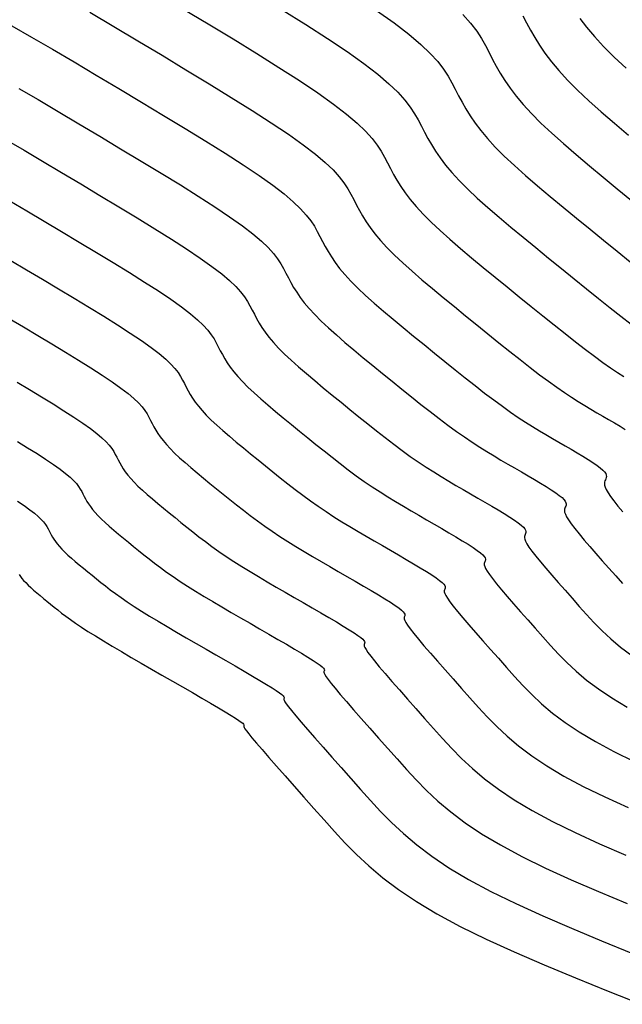
# Model space of a CAD drawing. Units: inches. Extents: x 560848 to 841536, y 348649 to 9137631.
# Drawn here: x 839139 to 839168, y 9136371 to 9136418 of the extents above; entities that cross this region are included whole.
import ezdxf

# ---------------------------------------------------------------- set-up
doc = ezdxf.new("R2010")
doc.units = ezdxf.units.IN
doc.header["$MEASUREMENT"] = 0
doc.layers.add('CNIVEL_M', color=34, linetype='Continuous')
doc.layers.add('CNIVEL_S', color=46, linetype='Continuous')

msp = doc.modelspace()

# ---------------------------------------------------------------- linework, layer by layer
at = {"layer": 'CNIVEL_M'}
for points in [[(839142.397, 9136417.98), (839143.538, 9136417.302), (839144.693, 9136416.612), (839145.848, 9136415.921), (839146.987, 9136415.236), (839148.094, 9136414.565), (839149.153, 9136413.915), (839150.147, 9136413.292), (839151.061, 9136412.703), (839151.879, 9136412.156), (839152.585, 9136411.655), (839153.168, 9136411.208), (839153.638, 9136410.808), (839154.012, 9136410.449), (839154.306, 9136410.124), (839154.535, 9136409.826), (839154.716, 9136409.549), (839154.866, 9136409.285), (839154.999, 9136409.029), (839155.131, 9136408.772), (839155.269, 9136408.514), (839155.419, 9136408.249), (839155.589, 9136407.976), (839155.784, 9136407.692), (839156.011, 9136407.393), (839156.276, 9136407.077), (839156.586, 9136406.742), (839156.944, 9136406.384), (839157.347, 9136406.007), (839157.788, 9136405.613), (839158.261, 9136405.205), (839158.759, 9136404.785), (839159.276, 9136404.357), (839159.806, 9136403.923), (839160.342, 9136403.486), (839160.879, 9136403.049), (839161.412, 9136402.617), (839161.937, 9136402.193), (839162.449, 9136401.782), (839162.946, 9136401.389), (839163.423, 9136401.017), (839163.876, 9136400.67), (839164.301, 9136400.354), (839164.695, 9136400.071), (839165.061, 9136399.818), (839165.403, 9136399.59), (839165.725, 9136399.385), (839166.032, 9136399.196), (839166.326, 9136399.02), (839166.612, 9136398.853), (839166.895, 9136398.69), (839167.175, 9136398.528), (839167.452, 9136398.368), (839167.718, 9136398.211), (839167.97, 9136398.059)], [(839163.081, 9136417.812), (839163.257, 9136417.469), (839163.443, 9136417.121), (839163.645, 9136416.766), (839163.873, 9136416.399), (839164.135, 9136416.017), (839164.439, 9136415.617), (839164.795, 9136415.193), (839165.211, 9136414.742), (839165.692, 9136414.263), (839166.233, 9136413.756), (839166.825, 9136413.227), (839167.459, 9136412.679), (839168.128, 9136412.115)], [(839138.631, 9136406.131), (839139.381, 9136405.685), (839140.141, 9136405.231), (839140.9, 9136404.777), (839141.649, 9136404.327), (839142.377, 9136403.886), (839143.073, 9136403.458), (839143.727, 9136403.048), (839144.328, 9136402.661), (839144.866, 9136402.301), (839145.33, 9136401.972), (839145.713, 9136401.678), (839146.022, 9136401.415), (839146.268, 9136401.179), (839146.461, 9136400.965), (839146.612, 9136400.769), (839146.732, 9136400.587), (839146.83, 9136400.414), (839146.917, 9136400.245), (839147.004, 9136400.076), (839147.095, 9136399.906), (839147.194, 9136399.732), (839147.305, 9136399.553), (839147.434, 9136399.366), (839147.583, 9136399.169), (839147.757, 9136398.962), (839147.961, 9136398.741), (839148.196, 9136398.506), (839148.461, 9136398.258), (839148.751, 9136397.999), (839149.062, 9136397.73), (839149.39, 9136397.454), (839149.73, 9136397.173), (839150.078, 9136396.887), (839150.431, 9136396.6), (839150.784, 9136396.313), (839151.138, 9136396.026), (839151.494, 9136395.742), (839151.85, 9136395.46), (839152.209, 9136395.183), (839152.571, 9136394.911), (839152.936, 9136394.644), (839153.305, 9136394.385), (839153.678, 9136394.133), (839154.056, 9136393.888), (839154.436, 9136393.649), (839154.819, 9136393.415), (839155.205, 9136393.185), (839155.592, 9136392.957), (839155.98, 9136392.732), (839156.369, 9136392.508), (839156.757, 9136392.285), (839157.138, 9136392.064), (839157.507, 9136391.85), (839157.857, 9136391.644), (839158.181, 9136391.45), (839158.474, 9136391.271), (839158.729, 9136391.109), (839158.939, 9136390.968), (839159.101, 9136390.85), (839159.218, 9136390.752), (839159.298, 9136390.672), (839159.346, 9136390.607), (839159.368, 9136390.553), (839159.372, 9136390.508), (839159.363, 9136390.47), (839159.347, 9136390.434), (839159.332, 9136390.397), (839159.323, 9136390.355), (839159.326, 9136390.3), (839159.348, 9136390.226), (839159.395, 9136390.128), (839159.474, 9136389.999), (839159.59, 9136389.832), (839159.75, 9136389.622), (839159.957, 9136389.365), (839160.209, 9136389.064), (839160.499, 9136388.726), (839160.819, 9136388.357), (839161.165, 9136387.963), (839161.53, 9136387.551), (839161.907, 9136387.127), (839162.29, 9136386.696), (839162.677, 9136386.264), (839163.077, 9136385.831), (839163.506, 9136385.395), (839163.975, 9136384.957), (839164.5, 9136384.514), (839165.094, 9136384.066), (839165.771, 9136383.612), (839166.545, 9136383.15), (839167.425, 9136382.68), (839168.401, 9136382.203)], [(839139.022, 9136391.129), (839139.083, 9136391.04), (839139.155, 9136390.946), (839139.238, 9136390.846), (839139.336, 9136390.74), (839139.449, 9136390.628), (839139.576, 9136390.509), (839139.715, 9136390.385), (839139.864, 9136390.256), (839140.021, 9136390.124), (839140.184, 9136389.989), (839140.351, 9136389.852), (839140.52, 9136389.714), (839140.69, 9136389.576), (839140.865, 9136389.436), (839141.051, 9136389.291), (839141.251, 9136389.139), (839141.473, 9136388.977), (839141.719, 9136388.804), (839141.997, 9136388.618), (839142.31, 9136388.415), (839142.662, 9136388.194), (839143.05, 9136387.957), (839143.469, 9136387.707), (839143.913, 9136387.445), (839144.378, 9136387.173), (839144.857, 9136386.895), (839145.348, 9136386.612), (839145.843, 9136386.327), (839146.338, 9136386.042), (839146.824, 9136385.761), (839147.296, 9136385.488), (839147.743, 9136385.229), (839148.159, 9136384.986), (839148.536, 9136384.764), (839148.866, 9136384.568), (839149.14, 9136384.401), (839149.354, 9136384.266), (839149.513, 9136384.161), (839149.625, 9136384.081), (839149.698, 9136384.023), (839149.739, 9136383.981), (839149.756, 9136383.952), (839149.758, 9136383.931), (839149.752, 9136383.914), (839149.746, 9136383.897), (839149.747, 9136383.871), (839149.764, 9136383.829), (839149.805, 9136383.762), (839149.876, 9136383.662), (839149.985, 9136383.52), (839150.141, 9136383.329), (839150.352, 9136383.079), (839150.621, 9136382.766), (839150.944, 9136382.395), (839151.314, 9136381.974), (839151.722, 9136381.511), (839152.161, 9136381.015), (839152.624, 9136380.495), (839153.101, 9136379.958), (839153.587, 9136379.412), (839154.077, 9136378.865), (839154.584, 9136378.316), (839155.126, 9136377.765), (839155.721, 9136377.21), (839156.385, 9136376.65), (839157.138, 9136376.082), (839157.995, 9136375.507), (839158.975, 9136374.922), (839160.088, 9136374.327), (839161.325, 9136373.722), (839162.666, 9136373.11), (839164.095, 9136372.49), (839165.594, 9136371.866), (839167.146, 9136371.237), (839168.732, 9136370.605)]]:
    msp.add_lwpolyline(points, dxfattribs=at)
at = {"layer": 'CNIVEL_S'}
for points in [[(839146.838, 9136418.149), (839148.055, 9136417.418), (839149.237, 9136416.701), (839150.369, 9136416.007), (839151.431, 9136415.341), (839152.408, 9136414.712), (839153.282, 9136414.126), (839154.036, 9136413.592), (839154.659, 9136413.114), (839155.161, 9136412.686), (839155.561, 9136412.303), (839155.874, 9136411.955), (839156.12, 9136411.637), (839156.313, 9136411.341), (839156.473, 9136411.06), (839156.615, 9136410.785), (839156.756, 9136410.512), (839156.903, 9136410.235), (839157.064, 9136409.952), (839157.246, 9136409.661), (839157.454, 9136409.357), (839157.697, 9136409.038), (839157.98, 9136408.7), (839158.311, 9136408.342), (839158.694, 9136407.96), (839159.124, 9136407.557), (839159.595, 9136407.136), (839160.101, 9136406.699), (839160.633, 9136406.251), (839161.185, 9136405.793), (839161.752, 9136405.33), (839162.325, 9136404.863), (839162.898, 9136404.396), (839163.467, 9136403.935), (839164.025, 9136403.483), (839164.569, 9136403.047), (839165.093, 9136402.63), (839165.593, 9136402.238), (839166.064, 9136401.876), (839166.5, 9136401.548), (839166.898, 9136401.259), (839167.262, 9136401.004), (839167.597, 9136400.779), (839167.907, 9136400.579)], [(839151.584, 9136418.098), (839152.715, 9136417.39), (839153.755, 9136416.72), (839154.685, 9136416.097), (839155.487, 9136415.529), (839156.149, 9136415.02), (839156.684, 9136414.565), (839157.109, 9136414.157), (839157.443, 9136413.787), (839157.704, 9136413.449), (839157.91, 9136413.134), (839158.08, 9136412.834), (839158.232, 9136412.542), (839158.381, 9136412.251), (839158.538, 9136411.957), (839158.71, 9136411.656), (839158.903, 9136411.345), (839159.124, 9136411.022), (839159.383, 9136410.682), (839159.684, 9136410.323), (839160.036, 9136409.942), (839160.443, 9136409.536), (839160.901, 9136409.107), (839161.403, 9136408.659), (839161.94, 9136408.194), (839162.507, 9136407.717), (839163.095, 9136407.23), (839163.697, 9136406.737), (839164.307, 9136406.24), (839164.917, 9136405.744), (839165.521, 9136405.253), (839166.114, 9136404.774), (839166.689, 9136404.311), (839167.241, 9136403.871), (839167.764, 9136403.459), (839168.251, 9136403.081)], [(839156.087, 9136418.068), (839156.938, 9136417.465), (839157.64, 9136416.926), (839158.207, 9136416.443), (839158.658, 9136416.011), (839159.012, 9136415.619), (839159.289, 9136415.26), (839159.507, 9136414.926), (839159.687, 9136414.608), (839159.848, 9136414.299), (839160.007, 9136413.99), (839160.173, 9136413.678), (839160.355, 9136413.359), (839160.559, 9136413.03), (839160.795, 9136412.687), (839161.068, 9136412.327), (839161.388, 9136411.947), (839161.761, 9136411.542), (839162.193, 9136411.111), (839162.679, 9136410.657), (839163.21, 9136410.181), (839163.78, 9136409.689), (839164.38, 9136409.183), (839165.004, 9136408.667), (839165.643, 9136408.144), (839166.289, 9136407.617), (839166.936, 9136407.091), (839167.576, 9136406.571), (839168.202, 9136406.064)], [(839160.207, 9136417.865), (839160.581, 9136417.451), (839160.873, 9136417.071), (839161.104, 9136416.718), (839161.295, 9136416.383), (839161.464, 9136416.056), (839161.632, 9136415.729), (839161.808, 9136415.4), (839162, 9136415.063), (839162.216, 9136414.715), (839162.465, 9136414.352), (839162.754, 9136413.972), (839163.092, 9136413.57), (839163.486, 9136413.142), (839163.942, 9136412.687), (839164.456, 9136412.207), (839165.017, 9136411.704), (839165.62, 9136411.184), (839166.254, 9136410.649), (839166.913, 9136410.104), (839167.588, 9136409.551), (839168.272, 9136408.994)], [(839165.805, 9136417.683), (839166.125, 9136417.261), (839166.499, 9136416.816), (839166.936, 9136416.343), (839167.442, 9136415.838), (839168.01, 9136415.306)], [(839138.672, 9136417.326), (839139.613, 9136416.795), (839140.608, 9136416.22), (839141.644, 9136415.61), (839142.706, 9136414.979), (839143.783, 9136414.336), (839144.859, 9136413.692), (839145.919, 9136413.054), (839146.951, 9136412.43), (839147.937, 9136411.824), (839148.863, 9136411.244), (839149.715, 9136410.695), (839150.477, 9136410.185), (839151.134, 9136409.719), (839151.677, 9136409.302), (839152.115, 9136408.929), (839152.463, 9136408.595), (839152.737, 9136408.292), (839152.951, 9136408.015), (839153.12, 9136407.756), (839153.259, 9136407.511), (839153.383, 9136407.272), (839153.505, 9136407.033), (839153.634, 9136406.792), (839153.774, 9136406.546), (839153.932, 9136406.291), (839154.114, 9136406.026), (839154.326, 9136405.748), (839154.573, 9136405.454), (839154.861, 9136405.142), (839155.195, 9136404.809), (839155.57, 9136404.457), (839155.981, 9136404.09), (839156.421, 9136403.71), (839156.885, 9136403.319), (839157.367, 9136402.92), (839157.861, 9136402.515), (839158.36, 9136402.109), (839158.86, 9136401.702), (839159.357, 9136401.299), (839159.848, 9136400.903), (839160.33, 9136400.518), (839160.799, 9136400.148), (839161.253, 9136399.796), (839161.688, 9136399.465), (839162.101, 9136399.16), (839162.491, 9136398.883), (839162.86, 9136398.632), (839163.21, 9136398.402), (839163.544, 9136398.191), (839163.866, 9136397.994), (839164.179, 9136397.808), (839164.486, 9136397.629), (839164.789, 9136397.454), (839165.092, 9136397.279), (839165.389, 9136397.107), (839165.676, 9136396.939), (839165.947, 9136396.776), (839166.198, 9136396.621), (839166.424, 9136396.476), (839166.619, 9136396.342), (839166.778, 9136396.222), (839166.898, 9136396.117), (839166.983, 9136396.025), (839167.036, 9136395.945), (839167.064, 9136395.874), (839167.072, 9136395.811), (839167.064, 9136395.754), (839167.046, 9136395.701), (839167.023, 9136395.649), (839167, 9136395.598), (839166.983, 9136395.541), (839166.975, 9136395.476), (839166.982, 9136395.397), (839167.011, 9136395.301), (839167.064, 9136395.181), (839167.148, 9136395.035), (839167.268, 9136394.856), (839167.427, 9136394.644), (839167.621, 9136394.399), (839167.847, 9136394.128)], [(839139.009, 9136414.338), (839139.931, 9136413.805), (839140.891, 9136413.241), (839141.875, 9136412.655), (839142.872, 9136412.06), (839143.869, 9136411.463), (839144.852, 9136410.872), (839145.807, 9136410.294), (839146.721, 9136409.732), (839147.579, 9136409.195), (839148.368, 9136408.687), (839149.074, 9136408.214), (839149.683, 9136407.782), (839150.186, 9136407.396), (839150.592, 9136407.05), (839150.914, 9136406.741), (839151.168, 9136406.46), (839151.366, 9136406.203), (839151.523, 9136405.964), (839151.651, 9136405.737), (839151.766, 9136405.515), (839151.88, 9136405.294), (839151.999, 9136405.071), (839152.129, 9136404.842), (839152.276, 9136404.607), (839152.444, 9136404.361), (839152.64, 9136404.103), (839152.869, 9136403.831), (839153.136, 9136403.541), (839153.445, 9136403.233), (839153.793, 9136402.908), (839154.173, 9136402.567), (839154.581, 9136402.215), (839155.011, 9136401.853), (839155.458, 9136401.483), (839155.915, 9136401.108), (839156.378, 9136400.731), (839156.841, 9136400.355), (839157.303, 9136399.981), (839157.759, 9136399.613), (839158.21, 9136399.254), (839158.651, 9136398.907), (839159.082, 9136398.574), (839159.5, 9136398.26), (839159.902, 9136397.966), (839160.288, 9136397.696), (839160.659, 9136397.446), (839161.016, 9136397.214), (839161.363, 9136396.997), (839161.701, 9136396.791), (839162.032, 9136396.595), (839162.359, 9136396.405), (839162.684, 9136396.217), (839163.008, 9136396.031), (839163.326, 9136395.846), (839163.633, 9136395.666), (839163.925, 9136395.493), (839164.194, 9136395.328), (839164.437, 9136395.175), (839164.646, 9136395.034), (839164.818, 9136394.909), (839164.949, 9136394.8), (839165.042, 9136394.707), (839165.102, 9136394.626), (839165.135, 9136394.557), (839165.146, 9136394.497), (839165.141, 9136394.443), (839165.126, 9136394.393), (839165.104, 9136394.346), (839165.083, 9136394.298), (839165.068, 9136394.245), (839165.063, 9136394.182), (839165.074, 9136394.105), (839165.107, 9136394.007), (839165.166, 9136393.885), (839165.258, 9136393.734), (839165.388, 9136393.548), (839165.559, 9136393.324), (839165.768, 9136393.066), (839166.01, 9136392.777), (839166.278, 9136392.465), (839166.568, 9136392.132), (839166.873, 9136391.785), (839167.19, 9136391.428), (839167.512, 9136391.066), (839167.837, 9136390.703)], [(839138.405, 9136411.881), (839139.254, 9136411.39), (839140.137, 9136410.871), (839141.044, 9136410.332), (839141.962, 9136409.783), (839142.879, 9136409.234), (839143.784, 9136408.69), (839144.664, 9136408.158), (839145.505, 9136407.641), (839146.295, 9136407.146), (839147.021, 9136406.678), (839147.671, 9136406.243), (839148.232, 9136405.845), (839148.695, 9136405.49), (839149.069, 9136405.172), (839149.366, 9136404.887), (839149.599, 9136404.628), (839149.781, 9136404.392), (839149.926, 9136404.172), (839150.044, 9136403.962), (839150.15, 9136403.758), (839150.255, 9136403.555), (839150.364, 9136403.349), (839150.484, 9136403.139), (839150.619, 9136402.922), (839150.774, 9136402.696), (839150.954, 9136402.459), (839151.165, 9136402.208), (839151.411, 9136401.941), (839151.696, 9136401.657), (839152.016, 9136401.358), (839152.366, 9136401.044), (839152.742, 9136400.72), (839153.137, 9136400.386), (839153.548, 9136400.046), (839153.969, 9136399.701), (839154.396, 9136399.354), (839154.822, 9136399.007), (839155.248, 9136398.663), (839155.671, 9136398.322), (839156.09, 9136397.989), (839156.504, 9136397.665), (839156.912, 9136397.353), (839157.312, 9136397.055), (839157.703, 9136396.772), (839158.085, 9136396.508), (839158.458, 9136396.26), (839158.823, 9136396.025), (839159.182, 9136395.803), (839159.535, 9136395.589), (839159.885, 9136395.382), (839160.233, 9136395.181), (839160.579, 9136394.981), (839160.924, 9136394.782), (839161.263, 9136394.586), (839161.591, 9136394.394), (839161.902, 9136394.21), (839162.19, 9136394.036), (839162.449, 9136393.873), (839162.674, 9136393.726), (839162.859, 9136393.595), (839163, 9136393.483), (839163.101, 9136393.388), (839163.167, 9136393.308), (839163.205, 9136393.24), (839163.22, 9136393.182), (839163.218, 9136393.131), (839163.205, 9136393.085), (839163.185, 9136393.042), (839163.166, 9136392.998), (839163.153, 9136392.948), (839163.15, 9136392.888), (839163.165, 9136392.812), (839163.203, 9136392.714), (839163.269, 9136392.59), (839163.369, 9136392.433), (839163.509, 9136392.239), (839163.692, 9136392.004), (839163.915, 9136391.732), (839164.173, 9136391.427), (839164.458, 9136391.096), (839164.767, 9136390.743), (839165.092, 9136390.374), (839165.429, 9136389.994), (839165.772, 9136389.609), (839166.117, 9136389.223), (839166.475, 9136388.836), (839166.858, 9136388.447), (839167.277, 9136388.055), (839167.746, 9136387.66), (839168.277, 9136387.26)], [(839138.577, 9136408.976), (839139.384, 9136408.501), (839140.212, 9136408.008), (839141.051, 9136407.507), (839141.89, 9136407.005), (839142.717, 9136406.509), (839143.52, 9136406.022), (839144.289, 9136405.549), (839145.011, 9136405.097), (839145.675, 9136404.67), (839146.269, 9136404.272), (839146.781, 9136403.909), (839147.204, 9136403.584), (839147.545, 9136403.293), (839147.817, 9136403.033), (839148.03, 9136402.797), (839148.197, 9136402.58), (839148.329, 9136402.379), (839148.437, 9136402.188), (839148.534, 9136402.002), (839148.629, 9136401.816), (839148.729, 9136401.628), (839148.839, 9136401.436), (839148.962, 9136401.237), (839149.104, 9136401.031), (839149.269, 9136400.814), (839149.461, 9136400.585), (839149.686, 9136400.341), (839149.946, 9136400.082), (839150.239, 9136399.808), (839150.559, 9136399.522), (839150.902, 9136399.225), (839151.264, 9136398.92), (839151.639, 9136398.609), (839152.024, 9136398.294), (839152.413, 9136397.977), (839152.803, 9136397.66), (839153.193, 9136397.344), (839153.582, 9136397.032), (839153.97, 9136396.725), (839154.357, 9136396.424), (839154.741, 9136396.132), (839155.124, 9136395.849), (839155.504, 9136395.578), (839155.882, 9136395.32), (839156.257, 9136395.074), (839156.629, 9136394.837), (839157, 9136394.609), (839157.37, 9136394.387), (839157.739, 9136394.17), (839158.106, 9136393.956), (839158.474, 9136393.745), (839158.84, 9136393.533), (839159.201, 9136393.325), (839159.549, 9136393.122), (839159.879, 9136392.927), (839160.185, 9136392.743), (839160.461, 9136392.572), (839160.701, 9136392.417), (839160.899, 9136392.282), (839161.05, 9136392.167), (839161.159, 9136392.07), (839161.233, 9136391.99), (839161.275, 9136391.923), (839161.294, 9136391.868), (839161.295, 9136391.82), (839161.284, 9136391.777), (839161.266, 9136391.738), (839161.249, 9136391.697), (839161.238, 9136391.651), (839161.238, 9136391.594), (839161.257, 9136391.519), (839161.299, 9136391.421), (839161.371, 9136391.294), (839161.479, 9136391.133), (839161.629, 9136390.931), (839161.825, 9136390.684), (839162.062, 9136390.398), (839162.336, 9136390.077), (839162.639, 9136389.726), (839162.966, 9136389.353), (839163.311, 9136388.963), (839163.668, 9136388.56), (839164.031, 9136388.152), (839164.397, 9136387.743), (839164.776, 9136387.333), (839165.182, 9136386.921), (839165.626, 9136386.506), (839166.123, 9136386.087), (839166.686, 9136385.663), (839167.326, 9136385.233), (839168.059, 9136384.795)], [(839138.55, 9136403.362), (839139.23, 9136402.955), (839139.911, 9136402.548), (839140.581, 9136402.145), (839141.233, 9136401.75), (839141.857, 9136401.367), (839142.443, 9136401), (839142.982, 9136400.653), (839143.463, 9136400.33), (839143.879, 9136400.035), (839144.222, 9136399.772), (839144.499, 9136399.536), (839144.72, 9136399.324), (839144.893, 9136399.133), (839145.028, 9136398.958), (839145.135, 9136398.794), (839145.223, 9136398.639), (839145.301, 9136398.488), (839145.379, 9136398.337), (839145.46, 9136398.185), (839145.549, 9136398.029), (839145.649, 9136397.868), (839145.764, 9136397.7), (839145.897, 9136397.524), (839146.053, 9136397.339), (839146.236, 9136397.141), (839146.447, 9136396.93), (839146.684, 9136396.708), (839146.944, 9136396.476), (839147.222, 9136396.235), (839147.516, 9136395.988), (839147.821, 9136395.736), (839148.133, 9136395.48), (839148.449, 9136395.223), (839148.766, 9136394.965), (839149.084, 9136394.708), (839149.405, 9136394.452), (839149.731, 9136394.196), (839150.062, 9136393.942), (839150.401, 9136393.689), (839150.748, 9136393.439), (839151.106, 9136393.191), (839151.475, 9136392.945), (839151.854, 9136392.702), (839152.243, 9136392.46), (839152.638, 9136392.221), (839153.039, 9136391.982), (839153.445, 9136391.745), (839153.853, 9136391.508), (839154.264, 9136391.272), (839154.673, 9136391.036), (839155.075, 9136390.804), (839155.465, 9136390.577), (839155.834, 9136390.361), (839156.177, 9136390.157), (839156.486, 9136389.969), (839156.756, 9136389.801), (839156.979, 9136389.655), (839157.152, 9136389.533), (839157.277, 9136389.434), (839157.363, 9136389.354), (839157.416, 9136389.29), (839157.442, 9136389.239), (839157.449, 9136389.197), (839157.442, 9136389.162), (839157.428, 9136389.13), (839157.415, 9136389.097), (839157.407, 9136389.058), (839157.414, 9136389.006), (839157.439, 9136388.933), (839157.491, 9136388.835), (839157.576, 9136388.703), (839157.7, 9136388.531), (839157.87, 9136388.314), (839158.09, 9136388.045), (839158.356, 9136387.73), (839158.662, 9136387.376), (839159, 9136386.988), (839159.364, 9136386.574), (839159.749, 9136386.14), (839160.146, 9136385.693), (839160.55, 9136385.239), (839160.957, 9136384.784), (839161.379, 9136384.328), (839161.83, 9136383.869), (839162.324, 9136383.407), (839162.877, 9136382.941), (839163.503, 9136382.469), (839164.216, 9136381.991), (839165.031, 9136381.504), (839165.957, 9136381.009), (839166.986, 9136380.506), (839168.101, 9136379.997)], [(839138.921, 9136400.319), (839139.514, 9136399.963), (839140.09, 9136399.614), (839140.641, 9136399.275), (839141.159, 9136398.951), (839141.635, 9136398.644), (839142.061, 9136398.359), (839142.428, 9136398.099), (839142.731, 9136397.866), (839142.976, 9136397.657), (839143.171, 9136397.47), (839143.324, 9136397.301), (839143.443, 9136397.146), (839143.538, 9136397.002), (839143.615, 9136396.865), (839143.685, 9136396.731), (839143.753, 9136396.598), (839143.825, 9136396.463), (839143.904, 9136396.325), (839143.992, 9136396.183), (839144.093, 9136396.035), (839144.212, 9136395.88), (839144.35, 9136395.715), (839144.511, 9136395.541), (839144.697, 9136395.355), (839144.907, 9136395.158), (839145.137, 9136394.953), (839145.383, 9136394.741), (839145.642, 9136394.522), (839145.911, 9136394.299), (839146.187, 9136394.073), (839146.466, 9136393.846), (839146.747, 9136393.618), (839147.029, 9136393.39), (839147.316, 9136393.161), (839147.611, 9136392.932), (839147.915, 9136392.701), (839148.23, 9136392.468), (839148.56, 9136392.234), (839148.907, 9136391.997), (839149.272, 9136391.757), (839149.653, 9136391.516), (839150.049, 9136391.272), (839150.457, 9136391.027), (839150.874, 9136390.78), (839151.298, 9136390.532), (839151.727, 9136390.284), (839152.158, 9136390.036), (839152.589, 9136389.788), (839153.013, 9136389.543), (839153.422, 9136389.305), (839153.811, 9136389.078), (839154.172, 9136388.864), (839154.499, 9136388.668), (839154.783, 9136388.493), (839155.019, 9136388.341), (839155.202, 9136388.216), (839155.336, 9136388.116), (839155.429, 9136388.036), (839155.487, 9136387.973), (839155.517, 9136387.924), (839155.526, 9136387.886), (839155.521, 9136387.854), (839155.509, 9136387.826), (839155.497, 9136387.797), (839155.492, 9136387.761), (839155.501, 9136387.712), (839155.531, 9136387.641), (839155.587, 9136387.542), (839155.678, 9136387.407), (839155.81, 9136387.231), (839155.99, 9136387.005), (839156.223, 9136386.725), (839156.503, 9136386.396), (839156.825, 9136386.025), (839157.18, 9136385.619), (839157.564, 9136385.184), (839157.967, 9136384.729), (839158.385, 9136384.259), (839158.809, 9136383.782), (839159.237, 9136383.304), (839159.68, 9136382.825), (839160.154, 9136382.343), (839160.673, 9136381.858), (839161.254, 9136381.368), (839161.912, 9136380.873), (839162.661, 9136380.37), (839163.517, 9136379.859), (839164.49, 9136379.339), (839165.57, 9136378.81), (839166.743, 9136378.275), (839167.991, 9136377.734)], [(839138.947, 9136397.478), (839139.425, 9136397.184), (839139.875, 9136396.902), (839140.288, 9136396.636), (839140.658, 9136396.388), (839140.977, 9136396.162), (839141.24, 9136395.96), (839141.453, 9136395.779), (839141.622, 9136395.616), (839141.755, 9136395.47), (839141.859, 9136395.335), (839141.941, 9136395.21), (839142.008, 9136395.091), (839142.068, 9136394.974), (839142.128, 9136394.859), (839142.19, 9136394.742), (839142.258, 9136394.622), (839142.335, 9136394.499), (839142.423, 9136394.37), (839142.526, 9136394.235), (839142.646, 9136394.092), (839142.786, 9136393.941), (839142.948, 9136393.779), (839143.13, 9136393.609), (839143.329, 9136393.43), (839143.543, 9136393.246), (839143.768, 9136393.056), (839144.002, 9136392.862), (839144.242, 9136392.666), (839144.484, 9136392.469), (839144.728, 9136392.271), (839144.974, 9136392.072), (839145.228, 9136391.871), (839145.491, 9136391.667), (839145.767, 9136391.46), (839146.06, 9136391.247), (839146.373, 9136391.028), (839146.708, 9136390.803), (839147.069, 9136390.57), (839147.452, 9136390.33), (839147.856, 9136390.084), (839148.275, 9136389.833), (839148.708, 9136389.578), (839149.151, 9136389.32), (839149.601, 9136389.06), (839150.053, 9136388.799), (839150.505, 9136388.539), (839150.95, 9136388.282), (839151.38, 9136388.033), (839151.788, 9136387.795), (839152.168, 9136387.572), (839152.511, 9136387.367), (839152.811, 9136387.184), (839153.06, 9136387.028), (839153.253, 9136386.9), (839153.395, 9136386.798), (839153.494, 9136386.718), (839153.557, 9136386.656), (839153.591, 9136386.61), (839153.603, 9136386.574), (839153.6, 9136386.546), (839153.59, 9136386.522), (839153.58, 9136386.497), (839153.577, 9136386.465), (839153.589, 9136386.417), (839153.622, 9136386.348), (839153.683, 9136386.248), (839153.781, 9136386.112), (839153.921, 9136385.93), (839154.111, 9136385.696), (839154.355, 9136385.406), (839154.65, 9136385.062), (839154.988, 9136384.675), (839155.361, 9136384.25), (839155.763, 9136383.795), (839156.186, 9136383.317), (839156.624, 9136382.825), (839157.068, 9136382.326), (839157.517, 9136381.824), (839157.981, 9136381.322), (839158.478, 9136380.817), (839159.023, 9136380.309), (839159.631, 9136379.795), (839160.32, 9136379.276), (839161.105, 9136378.749), (839162.003, 9136378.213), (839163.023, 9136377.668), (839164.155, 9136377.114), (839165.384, 9136376.553), (839166.693, 9136375.986), (839168.065, 9136375.414)], [(839138.942, 9136394.627), (839139.255, 9136394.417), (839139.526, 9136394.225), (839139.75, 9136394.054), (839139.93, 9136393.9), (839140.073, 9136393.762), (839140.186, 9136393.638), (839140.274, 9136393.524), (839140.344, 9136393.417), (839140.401, 9136393.316), (839140.452, 9136393.218), (839140.503, 9136393.12), (839140.555, 9136393.02), (839140.613, 9136392.919), (839140.678, 9136392.814), (839140.753, 9136392.705), (839140.84, 9136392.59), (839140.942, 9136392.469), (839141.061, 9136392.34), (839141.198, 9136392.203), (839141.353, 9136392.059), (839141.522, 9136391.907), (839141.703, 9136391.751), (839141.894, 9136391.59), (839142.093, 9136391.426), (839142.296, 9136391.259), (839142.502, 9136391.091), (839142.709, 9136390.923), (839142.92, 9136390.754), (839143.139, 9136390.581), (839143.371, 9136390.403), (839143.62, 9136390.218), (839143.89, 9136390.026), (839144.185, 9136389.823), (839144.509, 9136389.609), (839144.865, 9136389.382), (839145.251, 9136389.143), (839145.662, 9136388.895), (839146.094, 9136388.639), (839146.543, 9136388.375), (839147.004, 9136388.107), (839147.474, 9136387.836), (839147.948, 9136387.563), (839148.421, 9136387.29), (839148.887, 9136387.022), (839149.338, 9136386.761), (839149.766, 9136386.512), (839150.164, 9136386.279), (839150.524, 9136386.066), (839150.838, 9136385.876), (839151.1, 9136385.714), (839151.304, 9136385.583), (839151.454, 9136385.479), (839151.56, 9136385.399), (839151.627, 9136385.339), (839151.665, 9136385.295), (839151.679, 9136385.263), (839151.679, 9136385.239), (839151.671, 9136385.218), (839151.663, 9136385.197), (839151.662, 9136385.168), (839151.677, 9136385.123), (839151.713, 9136385.055), (839151.78, 9136384.955), (839151.883, 9136384.816), (839152.031, 9136384.629), (839152.231, 9136384.388), (839152.488, 9136384.086), (839152.797, 9136383.729), (839153.151, 9136383.324), (839153.542, 9136382.88), (839153.962, 9136382.405), (839154.405, 9136381.906), (839154.862, 9136381.391), (839155.328, 9136380.869), (839155.797, 9136380.345), (839156.283, 9136379.819), (839156.802, 9136379.291), (839157.372, 9136378.759), (839158.008, 9136378.222), (839158.729, 9136377.679), (839159.55, 9136377.128), (839160.489, 9136376.568), (839161.556, 9136375.998), (839162.74, 9136375.418), (839164.025, 9136374.832), (839165.394, 9136374.238), (839166.83, 9136373.64), (839168.316, 9136373.037)]]:
    msp.add_lwpolyline(points, dxfattribs=at)

doc.saveas('drawing.dxf')
